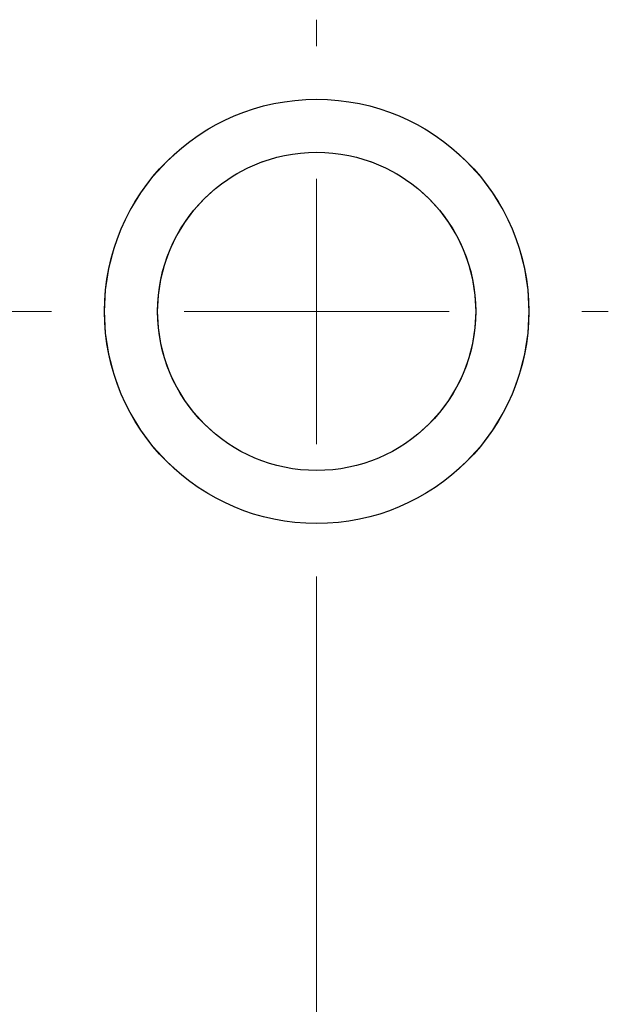
# Model space of a CAD drawing. Units: millimetres. Extents: x 6 to 413, y 7 to 291.
# Drawn here: x 185 to 188, y 155 to 160 of the extents above; entities that cross this region are included whole.
import ezdxf

# ---------------------------------------------------------------- set-up
doc = ezdxf.new("R2010")
doc.units = ezdxf.units.MM
doc.linetypes.add('PHANTOM', pattern=[12.7, 6.35, -1.27, 1.27, -1.27, 1.27, -1.27])

# ---------------------------------------------------------------- blocks, each defined once
blk = doc.blocks.new('SW_CENTERMARKSYMBOL_3')
at = {"color": 0, "linetype": 'Continuous', "lineweight": 18}
for p, q in [((70.6, 1.25), (70.6, 1.375)), ((70.6, 0), (70.6, 0.625)), ((1.25, 0), (69.35, 0)), ((70.6, 0), (69.975, 0)), ((70.6, 0), (70.6, -0.625)), ((70.6, 0), (71.225, 0)), ((71.85, 0), (71.975, 0)), ((70.6, -18.75), (70.6, -1.25))]:
    blk.add_line(p, q, dxfattribs=at)

msp = doc.modelspace()

# ---------------------------------------------------------------- linework, layer by layer
at = {"color": 7, "linetype": 'Continuous', "lineweight": 25}
for radius in [1, 0.75]:
    msp.add_circle((186.2851, 158.2818), radius, dxfattribs=at)
at = {"color": 7, "linetype": 'PHANTOM', "lineweight": 18}
for radius in [1, 0.75]:
    msp.add_circle((186.2851, 158.2818), radius, dxfattribs=at)

# ---------------------------------------------------------------- block references
at = {"color": 7, "linetype": 'Continuous', "lineweight": 18}
msp.add_blockref('SW_CENTERMARKSYMBOL_3', (115.6851, 158.2818), dxfattribs=at)

doc.saveas('drawing.dxf')
